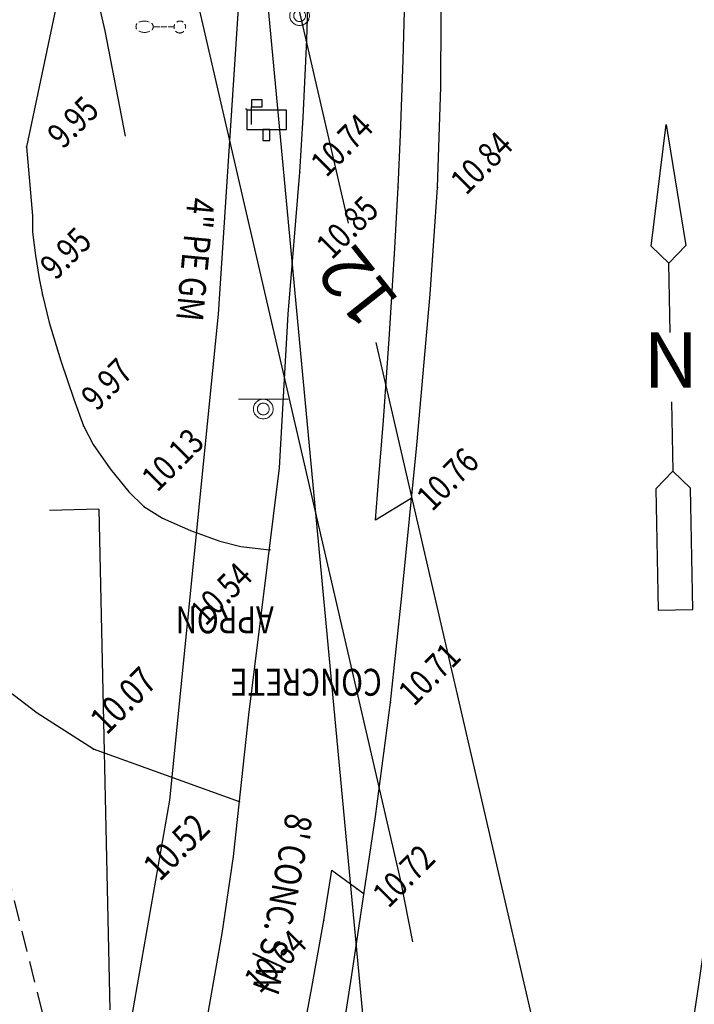
# Model space of a CAD drawing. Units: feet. Extents: x 465099 to 468176, y 1089202 to 1092289.
# Drawn here: x 467501 to 467541, y 1090133 to 1090192 of the extents above; entities that cross this region are included whole.
import ezdxf
from ezdxf.enums import TextEntityAlignment as Align

# ---------------------------------------------------------------- set-up
doc = ezdxf.new("R2010")
doc.units = ezdxf.units.FT
doc.header["$LTSCALE"] = 10
doc.header["$MEASUREMENT"] = 0
doc.header["$PDSIZE"] = 0.03
for name, pattern in [('CENTER2', [1.125, 0.75, -0.125, 0.125, -0.125]), ('HIDDEN', [0.375, 0.25, -0.125]), ('HIDDEN2', [0.1875, 0.125, -0.0625])]:
    doc.linetypes.add(name, pattern=pattern)
doc.layers.get('0').update_dxf_attribs({"color": 13, "linetype": 'CONTINUOUS'})
doc.layers.get('Defpoints').update_dxf_attribs({"linetype": 'CONTINUOUS'})
doc.layers.add('15', color=13, linetype='CONTINUOUS', lineweight=0)
doc.layers.add('3', color=13, linetype='CONTINUOUS', lineweight=0)
for name, color, linetype in [('Baseline', 13, 'CONTINUOUS'), ('CONT-MNR', 13, 'CONTINUOUS'), ('ES-CL', 1, 'CENTER2'), ('ES-CONC', 1, 'CONTINUOUS'), ('ES-ELEV', 13, 'CONTINUOUS'), ('ES-ELEVTIK', 13, 'CONTINUOUS'), ('ES-EOP', 7, 'CONTINUOUS'), ('ES-MBX', 13, 'CONTINUOUS'), ('ES-OBJECT', 13, 'CONTINUOUS'), ('ES-PIPE', 13, 'HIDDEN2'), ('ES-SWK', 13, 'CONTINUOUS'), ('EU-ELEC', 13, 'CONTINUOUS'), ('G-SYMB', 7, 'CONTINUOUS'), ('STALBL', 3, 'CONTINUOUS'), ('UG-GAS', 13, 'CONTINUOUS'), ('UG-SANSEWER', 13, 'CONTINUOUS')]:
    doc.layers.add(name, color=color, linetype=linetype)
doc.styles.add('arial', font='ARIAL.TTF', dxfattribs={"height": 1.2})
doc.styles.add('L80 S', font='simplex.shx', dxfattribs={"width": 0.8, "height": 1.6})
doc.styles.add('ROMANS', font='romans.shx', dxfattribs={"oblique": 15, "height": 0.1})
doc.linetypes.add('GAS_LINE', pattern='A,0.5,-0.2,["GAS",Standard,S=0.1,R=0,X=-0.1,Y=-0.05],-0.25', length=0.95)
doc.linetypes.add('SANITARY_FORCE_MAIN', pattern='A,0.8,-0.2,["FM",Standard,S=0.08,R=0,X=-0.1,Y=-0.05],-0.1', length=1.1)

# ---------------------------------------------------------------- blocks, each defined once
blk = doc.blocks.new('LP')
at = {"layer": '3', "color": 1, "linetype": 'HIDDEN', "lineweight": 0}
for p, q in [((-0.527, -0.01), (-0.441, -0.01)), ((-0.441, -0.01), (-0.398, -0.01)), ((-0.375, -0.01), (-0.297, -0.01)), ((-0.297, -0.01), (-0.258, -0.01)), ((-0.231, -0.01), (-0.164, -0.01)), ((-0.164, -0.01), (-0.114, -0.01))]:
    blk.add_line(p, q, dxfattribs=at)
for centre, radius, start, end in [((-0.75, -0.005), 0.119, 146.8018, 205.5701), ((-0.705, -0.143), 0.25, 67.2387, 114.9648), ((-0.609, -0.007), 0.0821, 311.8863, 55.0502), ((0.026, -0.015), 0.14, 156.3251, 193.7355), ((0.003, 0.003), 0.104, 50.673, 129.327), ((-0.005, -0.014), 0.12, 345.375, 29.4878), ((-0.698, 0.122), 0.241, 242.0971, 295.8568), ((-0.001, -0.018), 0.113, 223.5201, 313.6855)]:
    blk.add_arc(centre, radius, start, end, dxfattribs=at)
blk = doc.blocks.new('SSS')
at = {"layer": '15', "color": 1, "linetype": 'HIDDEN', "lineweight": 0}
blk.add_line((-0.494, 0.194), (0.494, 0.194), dxfattribs=at)
for radius in [0.195, 0.117]:
    blk.add_circle((0, 0), radius, dxfattribs=at)
blk = doc.blocks.new('MBX')
at = {"color": 0, "linetype": 'ByBlock'}
for p, q in [((-0.418, 0.408), (-0.402, 0.408)), ((-0.402, 0.408), (-0.395, 0.373)), ((-0.086, 0.585), (-0.302, 0.585)), ((-0.302, 0.585), (-0.302, 0.446)), ((-0.302, 0.099), (-0.302, 0.446)), ((-0.302, 0.446), (-0.086, 0.446)), ((-0.086, 0.446), (-0.086, 0.585)), ((-0.395, 0.382), (-0.395, 0)), ((0.395, 0.382), (-0.395, 0.382)), ((0.395, 0), (0.395, 0.382)), ((-0.395, 0), (0.395, 0)), ((-0.077, 0), (-0.077, -0.215)), ((0.061, 0), (-0.077, 0)), ((0.061, -0.215), (0.061, 0)), ((-0.077, -0.215), (0.061, -0.215))]:
    blk.add_line(p, q, dxfattribs=at)
blk = doc.blocks.new('Narrow')
at = {"layer": 'G-SYMB', "color": 5, "flags": 128}
for points in [[(-0.125, 0), (-0.375, 0), (-0.4375, 0.0625), (-0.875, 0.0625), (-0.875, -0.0625), (-0.4375, -0.0625), (-0.375, 0)], [(0.125, 0), (0.375, 0), (0.4375, 0.0625), (0.875, 0), (0.4375, -0.0625), (0.375, 0)]]:
    blk.add_lwpolyline(points, dxfattribs=at)
blk = doc.blocks.new('Narrow_text')
at = {"layer": 'G-SYMB', "color": 5, "style": 'arial'}
blk.add_text('N', height=0.2, dxfattribs=at).set_placement((0, 0), align=Align.MIDDLE)

msp = doc.modelspace()

# ---------------------------------------------------------------- linework, layer by layer
at = {"layer": 'Baseline'}
msp.add_lwpolyline([(467384.747, 1089876.449), (467532.297, 1090011.894), (467511.896, 1090229.16)], dxfattribs=at)
at = {"layer": 'CONT-MNR', "flags": 128}
for points, elevation in [([(467506.827, 1090185.058), (467505.606, 1090191.309), (467462.458, 1090378.079), (467461.997, 1090380.444), (467461.276, 1090386.789), (467461.821, 1090390.154), (467461.577, 1090392.029), (467486.087, 1090385.889), (467490.239, 1090384.305), (467497.894, 1090380.616), (467534.3, 1090360.811), (467535.473, 1090360.08), (467535.866, 1090359.835), (467537.29, 1090358.377), (467537.655, 1090358.002), (467537.895, 1090357.789), (467541.159, 1090354.815)], 14), ([(467523.909, 1090137.141), (467523.199, 1090140.776), (467472.093, 1090361.993), (467471.787, 1090363.559), (467471.31, 1090367.76), (467472.103, 1090372.662), (467472.11, 1090372.685), (467513.939, 1090352.911), (467521.886, 1090348.699), (467541.33, 1090330.983)], 13), ([(467520.084, 1090179.88), (467481.728, 1090345.907), (467481.578, 1090346.674), (467481.344, 1090348.732), (467481.733, 1090351.133), (467481.948, 1090351.866), (467487.86, 1090349.071), (467506.116, 1090339.395), (467515.64, 1090330.718), (467516.195, 1090330.003)], 12), ([(467540.991, 1090089.223), (467540.792, 1090090.243), (467521.724, 1090172.781)], 12)]:
    msp.add_lwpolyline(points, dxfattribs=dict(at, elevation=elevation))
at = {"layer": 'ES-CL'}
msp.add_lwpolyline([(467384.747, 1089859.808), (467411.132, 1089886.756), (467422.836, 1089898.85), (467438.735, 1089916.549), (467454.221, 1089934.605), (467464.641, 1089947.817), (467474.078, 1089961.545), (467486.676, 1089981.442), (467498.852, 1090001.604), (467506.971, 1090016.153), (467512.435, 1090027.952, 0.04677), (467529.026, 1090074.822, 0.044821), (467545.929, 1090181.486, 0.043275), (467544.892, 1090236.301)], format="xyb", dxfattribs=at)
at = {"layer": 'ES-CONC'}
for points in [[(467503.354, 1090195.902), (467500.947, 1090184.417), (467501.304, 1090180.314), (467501.299, 1090179.337), (467501.469, 1090177.964), (467501.701, 1090176.59), (467501.882, 1090175.62), (467502.29, 1090173.979), (467502.989, 1090171.692), (467503.744, 1090169.421), (467504.325, 1090167.831), (467504.903, 1090166.723), (467505.913, 1090165.275), (467507.026, 1090163.903), (467507.922, 1090163.029), (467509.021, 1090162.342), (467510.695, 1090161.601), (467512.426, 1090160.978), (467513.689, 1090160.658), (467515.377, 1090160.454)], [(467513.595, 1090145.478), (467504.913, 1090148.596), (467501.581, 1090150.734), (467497.164, 1090154.101), (467493.257, 1090157.791), (467491.323, 1090161.043), (467490.157, 1090164.653), (467488.478, 1090169.74), (467487.008, 1090174.844), (467486.471, 1090178.554), (467486.452, 1090179.175), (467486.428, 1090180.053), (467486.402, 1090180.931), (467486.382, 1090181.552), (467486.358, 1090182.176), (467486.321, 1090183.057), (467486.284, 1090183.939), (467486.256, 1090184.562), (467485.775, 1090186.207), (467484.612, 1090188.315), (467483.414, 1090190.019), (467481.711, 1090191.632), (467480.556, 1090192.25)]]:
    msp.add_lwpolyline(points, dxfattribs=at)
at = {"layer": 'ES-ELEVTIK'}
for p in [(467500.947, 1090184.417), (467517.179, 1090182.906), (467523.026, 1090182.031), (467525.38, 1090182.003), (467501.882, 1090175.62), (467504.325, 1090167.831), (467507.922, 1090163.029), (467523.778, 1090163.492), (467515.403, 1090160.451), (467522.57, 1090151.381), (467504.913, 1090148.596), (467513.595, 1090145.478), (467520.583, 1090140.305), (467518.607, 1090138.408)]:
    msp.add_point(p, dxfattribs=at)
at = {"layer": 'ES-EOP'}
msp.add_lwpolyline([(467497.74, 1090051.165), (467503.669, 1090068.187), (467507.699, 1090080.284), (467510.054, 1090088.176), (467513.11, 1090099.41), (467515.953, 1090110.694), (467517.644, 1090118.749), (467518.771, 1090125.492), (467520.269, 1090135.042), (467521.688, 1090144.602), (467522.57, 1090151.381), (467523.252, 1090157.715), (467524.136, 1090166.679), (467524.942, 1090175.649), (467525.38, 1090182.003), (467525.564, 1090187.997), (467525.611, 1090196.475), (467525.536, 1090204.952), (467525.34, 1090210.946), (467524.971, 1090216.036), (467524.336, 1090225.77), (467523.552, 1090231.008), (467522.719, 1090235.434)], dxfattribs=at)
at = {"layer": 'ES-PIPE'}
msp.add_line((467502.345, 1090131.117), (467480.613, 1090217.922), dxfattribs=at)
at = {"layer": 'ES-SWK'}
for points in [[(467523.778, 1090163.492), (467521.694, 1090162.218), (467521.869, 1090164.526), (467522.16, 1090168.148), (467522.526, 1090173.273), (467522.838, 1090178.402), (467523.026, 1090182.031), (467523.167, 1090185.153), (467523.332, 1090189.568), (467523.457, 1090193.984), (467523.522, 1090197.108), (467523.552, 1090198.301), (467525.575, 1090197.775)], [(467493.078, 1090062.166), (467496.786, 1090073.408), (467499.26, 1090081.408), (467501.495, 1090089.412), (467504.488, 1090100.775), (467507.372, 1090112.165), (467509.272, 1090120.255), (467510.208, 1090124.785), (467511.435, 1090131.208), (467512.574, 1090137.645), (467513.237, 1090142.22), (467514.166, 1090150.636), (467515.979, 1090165.334), (467516.487, 1090174.467), (467517.179, 1090182.906), (467517.381, 1090186.165), (467517.611, 1090190.776), (467517.745, 1090195.383)], [(467508.938, 1090084.9), (467506.631, 1090085.676), (467507.05, 1090086.836), (467508.842, 1090093.506), (467511.233, 1090102.978), (467513.454, 1090112.49), (467514.922, 1090119.24), (467515.742, 1090123.201), (467516.851, 1090128.812), (467517.901, 1090134.43), (467518.607, 1090138.408), (467519.099, 1090141.407), (467521.004, 1090139.993)]]:
    msp.add_lwpolyline(points, dxfattribs=at)
at = {"layer": 'STALBL', "ltscale": 0.2}
msp.add_lwpolyline([(466940.395, 1089368.771), (467442.157, 1089881.539, 0.376041), (467474.866, 1090473.654), (466778.181, 1091363.612, 0.127881), (466298.201, 1091730.189), (465613.313, 1092018.021)], format="xyb", dxfattribs=at)
at = {"layer": 'UG-GAS', "linetype": 'GAS_LINE'}
msp.add_lwpolyline([(467511.318, 1090219.393), (467513.702, 1090195.395), (467512.339, 1090174.46), (467509.437, 1090145.563), (467505.009, 1090120.203), (467501.432, 1090105.736)], dxfattribs=at)
at = {"layer": 'UG-SANSEWER', "linetype": 'SANITARY_FORCE_MAIN'}
for q in [(467502.298, 1090162.799), (467505.897, 1090133.091)]:
    msp.add_line((467505.237, 1090162.864), q, dxfattribs=at)

# ---------------------------------------------------------------- block references
at = {"layer": 'Defpoints', "ltscale": 0.2, "xscale": 16.50392453661098, "yscale": 16.50392453661098, "zscale": 16.50392453661095, "rotation": 91.11011640352925}
msp.add_blockref('Narrow', (467539.249, 1090171.317), dxfattribs=at)
at = {"layer": 'Defpoints', "ltscale": 0.2, "xscale": 16.50392453661095, "yscale": 16.50392453661095, "zscale": 16.50392453661095}
msp.add_blockref('Narrow_text', (467539.249, 1090171.317), dxfattribs=at)
at = {"layer": 'ES-MBX', "xscale": 3.000004656620783, "yscale": 3.000004656620783}
msp.add_blockref('MBX', (467515.215, 1090185.451), dxfattribs=at)
at = {"layer": 'ES-OBJECT', "xscale": 3.000004656620783, "yscale": 3.000004656620783}
for p in [(467517.175, 1090192.22), (467515.016, 1090168.829)]:
    msp.add_blockref('SSS', p, dxfattribs=at)
at = {"layer": 'EU-ELEC', "xscale": 3.000004656620783, "yscale": 3.000004656620783}
msp.add_blockref('LP', (467510.055, 1090191.581), dxfattribs=at)

# ---------------------------------------------------------------- texts
at = {"layer": 'CONT-MNR', "ltscale": 0.2, "insert": (467520.904, 1090176.33, 12), "char_height": 3, "attachment_point": 5, "rotation": 128.37783, "style": 'ROMANS'}
msp.add_mtext('{12}', dxfattribs=at)
at = {"layer": 'ES-CONC', "style": 'L80 S', "oblique": 15, "width": 0.8}
for s, p in [('APRON', (467515.642, 1090157.09)), ('CONCRETE', (467522.059, 1090153.379))]:
    msp.add_text(s, height=1.6, rotation=180, dxfattribs=at).set_placement(p)
at = {"layer": 'ES-ELEV', "style": 'ROMANS', "oblique": 15, "width": 0.799998}
for s, height, p in [('9.95', 1.5, (467503.108, 1090184.239)), ('10.74', 1.5, (467518.764, 1090182.554)), ('10.84', 1.5, (467527.073, 1090181.492)), ('10.85', 1.5, (467519.097, 1090177.666)), ('9.95', 1.5, (467502.673, 1090176.437)), ('9.97', 1.5, (467505.116, 1090168.649)), ('10.13', 1.5, (467508.713, 1090163.846)), ('10.76', 1.5, (467525.056, 1090162.686)), ('10.54', 1.5, (467511.587, 1090155.868)), ('10.71', 1.5, (467523.979, 1090151.096)), ('10.07', 1.6, (467505.709, 1090149.398)), ('10.52', 1.6, (467508.865, 1090140.679)), ('10.72', 1.5, (467522.452, 1090139.092)), ('10.64', 1.5, (467514.811, 1090134.026))]:
    msp.add_text(s, height=height, rotation=45, dxfattribs=at).set_placement(p)
at = {"layer": 'ES-SWK', "style": 'L80 S', "oblique": 15, "width": 0.8}
msp.add_text("8' CONC. S/W", height=1.6, rotation=259.14218, dxfattribs=at).set_placement((467516.387, 1090144.86))
at = {"layer": 'UG-GAS', "style": 'ROMANS', "oblique": 15, "width": 0.8}
msp.add_text('4" PE GM', height=1.6, rotation=264.56166, dxfattribs=at).set_placement((467510.177, 1090177.795), align=Align.CENTER)

doc.saveas('drawing.dxf')
